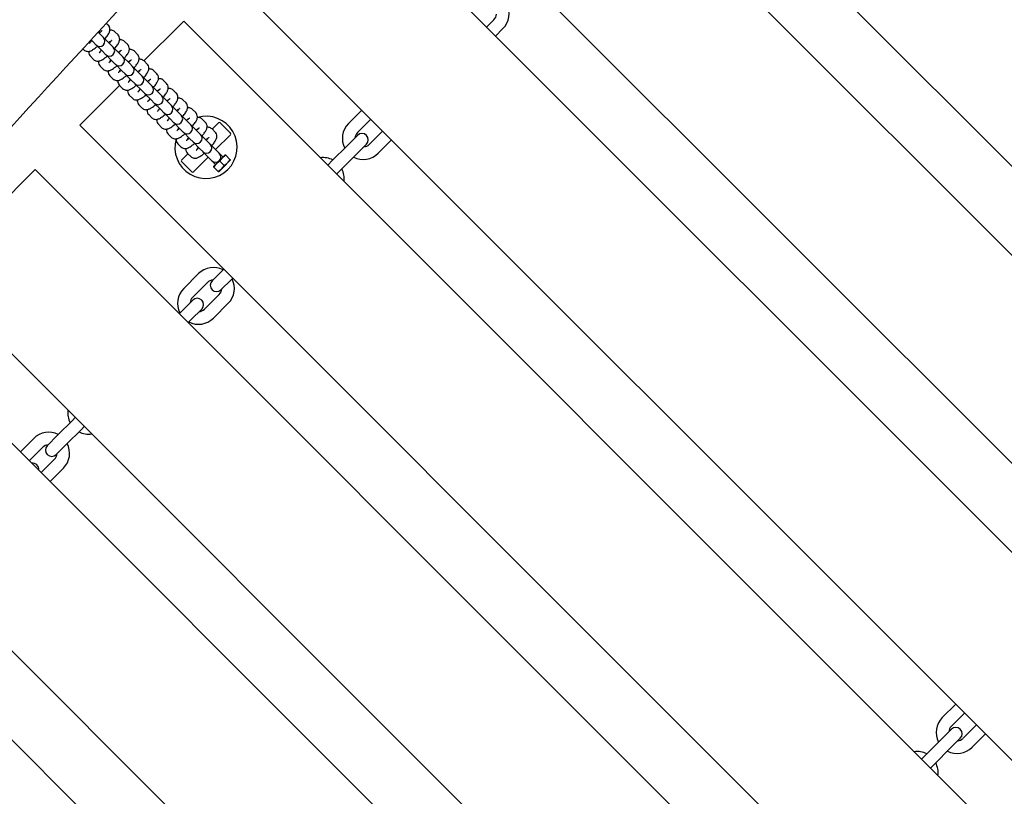
# Model space of a CAD drawing. Units: millimetres. Extents: x 5945 to 20203, y -2554 to 8842.
# Drawn here: x 15065 to 15534, y 4607 to 4977 of the extents above; entities that cross this region are included whole.
import ezdxf

# ---------------------------------------------------------------- set-up
doc = ezdxf.new("R2010")
doc.units = ezdxf.units.MM
doc.layers.add('SW_Toestellen', color=2, linetype='Continuous')

msp = doc.modelspace()

# ---------------------------------------------------------------- linework, layer by layer
at = {"layer": 'SW_Toestellen'}
for p, q in [((15305.66, 5139.11), (15729.92, 4714.85)), ((15284.44, 5117.9), (15708.71, 4693.64)), ((15234.94, 5068.4), (15659.21, 4644.14)), ((15213.73, 5047.19), (15638, 4622.92)), ((15164.23, 4997.69), (15588.5, 4573.43)), ((15143.02, 4976.48), (15141.61, 4975.06)), ((15143.02, 4976.48), (15567.28, 4552.21)), ((15287.27, 4973.65), (15290.81, 4977.19)), ((15103.25, 4970.28), (15102.26, 4971.27)), ((15103.58, 4971.02), (15103.27, 4971.33)), ((15107.12, 4974.55), (15106.15, 4975.52)), ((15111.74, 4969.93), (15110.26, 4971.41)), ((15124.11, 4957.56), (15141.61, 4975.06)), ((15291.51, 4969.41), (15295.05, 4972.94)), ((15098.67, 4966.73), (15098.98, 4966.42)), ((15098.88, 4967.58), (15099.72, 4966.75)), ((15099.72, 4966.75), (15101.2, 4965.27)), ((15103.25, 4970.28), (15104.73, 4968.8)), ((15104.8, 4968.73), (15104.73, 4968.8)), ((15107.88, 4965.66), (15104.8, 4968.73)), ((15108.21, 4966.39), (15107.9, 4966.7)), ((15116.37, 4965.3), (15114.89, 4966.78)), ((15094.99, 4963.34), (15095.45, 4962.89)), ((15101.2, 4965.27), (15101.27, 4965.2)), ((15101.27, 4965.2), (15104.34, 4962.12)), ((15103.3, 4962.1), (15103.61, 4961.8)), ((15104.34, 4962.12), (15105.83, 4960.64)), ((15107.88, 4965.66), (15109.36, 4964.18)), ((15109.43, 4964.11), (15109.36, 4964.18)), ((15112.5, 4961.03), (15109.43, 4964.11)), ((15112.83, 4961.77), (15112.52, 4962.07)), ((15120.99, 4960.67), (15119.51, 4962.16)), ((15098.59, 4959.74), (15100.07, 4958.26)), ((15105.83, 4960.64), (15105.89, 4960.57)), ((15105.89, 4960.57), (15108.97, 4957.5)), ((15107.93, 4957.48), (15108.24, 4957.17)), ((15108.97, 4957.5), (15110.45, 4956.01)), ((15112.5, 4961.03), (15113.99, 4959.55)), ((15114.05, 4959.48), (15113.99, 4959.55)), ((15117.13, 4956.41), (15114.05, 4959.48)), ((15117.46, 4957.14), (15117.15, 4957.45)), ((15125.62, 4956.05), (15124.14, 4957.53)), ((15103.22, 4955.12), (15104.7, 4953.63)), ((15110.45, 4956.01), (15110.52, 4955.95)), ((15110.52, 4955.95), (15113.6, 4952.87)), ((15112.55, 4952.85), (15112.86, 4952.54)), ((15113.6, 4952.87), (15115.08, 4951.39)), ((15117.13, 4956.41), (15118.61, 4954.92)), ((15118.68, 4954.86), (15118.61, 4954.92)), ((15121.76, 4951.78), (15118.68, 4954.86)), ((15122.08, 4952.51), (15121.78, 4952.82)), ((15130.25, 4951.42), (15128.76, 4952.9)), ((15107.84, 4950.49), (15109.33, 4949.01)), ((15115.08, 4951.39), (15115.15, 4951.32)), ((15115.15, 4951.32), (15118.22, 4948.24)), ((15117.18, 4948.23), (15117.49, 4947.92)), ((15118.22, 4948.24), (15119.7, 4946.76)), ((15121.76, 4951.78), (15123.24, 4950.3)), ((15123.31, 4950.23), (15123.24, 4950.3)), ((15126.38, 4947.15), (15123.31, 4950.23)), ((15126.71, 4947.89), (15126.4, 4948.2)), ((15134.87, 4946.8), (15133.39, 4948.28)), ((15094.94, 4928.4), (15112.44, 4945.9)), ((15112.47, 4945.86), (15113.95, 4944.38)), ((15119.7, 4946.76), (15119.77, 4946.69)), ((15119.77, 4946.69), (15122.85, 4943.62)), ((15121.81, 4943.6), (15122.11, 4943.29)), ((15122.85, 4943.62), (15124.33, 4942.14)), ((15126.38, 4947.15), (15127.86, 4945.67)), ((15127.93, 4945.6), (15127.86, 4945.67)), ((15131.01, 4942.53), (15127.93, 4945.6)), ((15131.34, 4943.26), (15131.03, 4943.57)), ((15139.5, 4942.17), (15138.02, 4943.65)), ((15117.1, 4941.24), (15118.58, 4939.76)), ((15124.33, 4942.14), (15124.4, 4942.07)), ((15124.4, 4942.07), (15127.47, 4938.99)), ((15126.43, 4938.97), (15126.74, 4938.66)), ((15127.47, 4938.99), (15128.96, 4937.51)), ((15131.01, 4942.53), (15132.49, 4941.05)), ((15132.56, 4940.98), (15132.49, 4941.05)), ((15135.64, 4937.9), (15132.56, 4940.98)), ((15135.96, 4938.63), (15135.65, 4938.94)), ((15144.12, 4937.54), (15142.64, 4939.03)), ((15121.72, 4936.61), (15123.2, 4935.13)), ((15128.96, 4937.51), (15129.02, 4937.44)), ((15129.02, 4937.44), (15132.1, 4934.37)), ((15131.06, 4934.35), (15131.37, 4934.04)), ((15132.1, 4934.37), (15133.58, 4932.88)), ((15135.64, 4937.9), (15137.12, 4936.42)), ((15137.19, 4936.35), (15137.12, 4936.42)), ((15140.26, 4933.28), (15137.19, 4936.35)), ((15140.59, 4934.01), (15140.28, 4934.32)), ((15148.75, 4932.92), (15147.27, 4934.4)), ((15227.87, 4934.05), (15221.51, 4927.69)), ((15126.35, 4931.98), (15127.83, 4930.5)), ((15133.58, 4932.88), (15133.65, 4932.82)), ((15133.65, 4932.82), (15136.73, 4929.74)), ((15135.68, 4929.72), (15135.99, 4929.41)), ((15136.73, 4929.74), (15138.21, 4928.26)), ((15140.26, 4933.28), (15141.74, 4931.79)), ((15141.81, 4931.73), (15141.74, 4931.79)), ((15144.89, 4928.65), (15141.81, 4931.73)), ((15145.21, 4929.38), (15144.91, 4929.69)), ((15153.38, 4928.29), (15151.89, 4929.77)), ((15232.12, 4929.81), (15225.75, 4923.45)), ((15094.94, 4928.4), (15093.52, 4926.98)), ((15093.52, 4926.98), (15517.79, 4502.72)), ((15130.98, 4927.36), (15132.46, 4925.88)), ((15138.21, 4928.26), (15138.28, 4928.19)), ((15138.28, 4928.19), (15141.35, 4925.11)), ((15140.31, 4925.1), (15140.62, 4924.79)), ((15141.35, 4925.11), (15142.83, 4923.63)), ((15144.89, 4928.65), (15146.37, 4927.17)), ((15146.44, 4927.1), (15146.37, 4927.17)), ((15149.51, 4924.02), (15146.44, 4927.1)), ((15149.84, 4924.76), (15149.53, 4925.07)), ((15158, 4923.67), (15156.52, 4925.15)), ((15156.63, 4925.04), (15159.64, 4928.04)), ((15165.29, 4923.09), (15160.34, 4928.04)), ((15231.41, 4917.79), (15237.77, 4924.15)), ((15135.6, 4922.73), (15137.08, 4921.25)), ((15142.83, 4923.63), (15142.9, 4923.56)), ((15142.9, 4923.56), (15145.98, 4920.49)), ((15144.94, 4920.47), (15145.24, 4920.16)), ((15145.98, 4920.49), (15147.46, 4919.01)), ((15149.51, 4924.02), (15151, 4922.54)), ((15151.06, 4922.47), (15151, 4922.54)), ((15154.14, 4919.4), (15151.06, 4922.47)), ((15154.47, 4920.13), (15154.16, 4920.44)), ((15165.29, 4922.38), (15158.22, 4915.31)), ((15225.82, 4922.1), (15220.87, 4917.15)), ((15235.65, 4913.55), (15242.02, 4919.91)), ((15140.23, 4918.11), (15141.71, 4916.62)), ((15147.46, 4919.01), (15147.53, 4918.94)), ((15147.53, 4918.94), (15150.6, 4915.86)), ((15149.56, 4915.84), (15149.87, 4915.53)), ((15150.6, 4915.86), (15152.09, 4914.38)), ((15154.14, 4919.4), (15155.62, 4917.92)), ((15155.69, 4917.85), (15155.62, 4917.92)), ((15159.99, 4913.55), (15155.69, 4917.85)), ((15213.8, 4910.08), (15220.87, 4917.15)), ((15225.12, 4912.91), (15230.07, 4917.86)), ((15141.96, 4910.36), (15144.96, 4913.37)), ((15144.85, 4913.48), (15146.34, 4912)), ((15154.69, 4911.78), (15147.62, 4904.71)), ((15152.09, 4914.38), (15152.15, 4914.31)), ((15152.15, 4914.31), (15156.46, 4910.01)), ((15162.75, 4912.77), (15157.23, 4907.25)), ((15159.71, 4904.78), (15165.22, 4910.29)), ((15161.76, 4911.78), (15159.99, 4913.55)), ((15162.75, 4912.77), (15162.85, 4912.81)), ((15162.85, 4912.81), (15163.06, 4912.6)), ((15163.06, 4912.6), (15165.06, 4910.6)), ((15165.06, 4910.6), (15165.26, 4910.4)), ((15165.22, 4910.29), (15165.26, 4910.4)), ((15213.8, 4910.08), (15211.61, 4907.89)), ((15218.04, 4905.84), (15225.12, 4912.91)), ((15072.31, 4905.77), (15070.9, 4904.35)), ((15072.31, 4905.77), (15496.57, 4481.5)), ((15141.96, 4909.66), (15146.91, 4904.71)), ((15158.22, 4908.24), (15156.46, 4910.01)), ((15157.23, 4907.25), (15157.2, 4907.15)), ((15157.4, 4906.94), (15157.2, 4907.15)), ((15157.4, 4906.94), (15159.4, 4904.94)), ((15160.23, 4909.77), (15162.23, 4907.77)), ((15161.7, 4906.77), (15161.74, 4906.74)), ((15162.44, 4907.44), (15161.74, 4906.74)), ((15162.4, 4907.47), (15162.44, 4907.44)), ((15162.4, 4907.47), (15162.44, 4907.44)), ((15162.44, 4907.44), (15162.44, 4907.44)), ((15162.45, 4907.51), (15162.48, 4907.48)), ((15162.64, 4907.64), (15162.48, 4907.48)), ((15162.61, 4907.67), (15162.64, 4907.64)), ((15162.76, 4907.76), (15162.64, 4907.64)), ((15162.73, 4907.8), (15162.76, 4907.76)), ((15163.21, 4908.21), (15162.76, 4907.76)), ((15163.17, 4908.24), (15163.21, 4908.21)), ((15163.32, 4908.32), (15163.21, 4908.21)), ((15163.29, 4908.36), (15163.32, 4908.32)), ((15163.47, 4908.47), (15163.32, 4908.32)), ((15163.44, 4908.51), (15163.47, 4908.47)), ((15215.85, 4903.65), (15218.04, 4905.84)), ((15024.23, 4857.68), (15070.9, 4904.35)), ((15159.6, 4904.74), (15159.4, 4904.94)), ((15159.71, 4904.78), (15159.6, 4904.74)), ((15022.81, 4856.27), (15447.08, 4432.01)), ((15150.09, 4856.27), (15143.02, 4849.2)), ((15161.48, 4857.76), (15156.53, 4852.81)), ((15161.48, 4857.76), (15162.11, 4858.39)), ((15165.72, 4853.51), (15166.35, 4854.15)), ((15154.33, 4852.03), (15147.26, 4844.96)), ((15160.77, 4848.56), (15165.72, 4853.51)), ((15152.92, 4839.3), (15159.99, 4846.37)), ((15147.33, 4843.61), (15142.38, 4838.66)), ((15157.16, 4835.06), (15164.23, 4842.13)), ((15001.6, 4835.06), (15425.86, 4410.79)), ((15140.9, 4837.18), (15142.38, 4838.66)), ((15146.63, 4834.42), (15151.58, 4839.37)), ((15145.14, 4832.94), (15146.63, 4834.42)), ((14952.1, 4785.56), (15376.37, 4361.3)), ((15082.99, 4779.27), (15090.06, 4786.34)), ((15091.4, 4787.68), (15090.06, 4786.34)), ((15094.3, 4782.09), (15095.64, 4783.44)), ((15082.99, 4779.27), (15078.04, 4774.32)), ((15087.23, 4775.02), (15094.3, 4782.09)), ((15071.6, 4777.78), (15065.24, 4771.42)), ((15082.28, 4770.07), (15087.23, 4775.02)), ((15075.85, 4773.54), (15069.48, 4767.17)), ((15075.14, 4761.52), (15081.5, 4767.88)), ((14930.89, 4764.35), (15355.15, 4340.08)), ((15079.38, 4757.28), (15085.74, 4763.64)), ((15510.72, 4651.21), (15504.35, 4644.85)), ((15514.96, 4646.97), (15508.59, 4640.6)), ((15508.67, 4639.26), (15503.72, 4634.31)), ((15514.25, 4634.95), (15520.62, 4641.31)), ((15496.64, 4627.24), (15503.72, 4634.31)), ((15507.96, 4630.07), (15512.91, 4635.02)), ((15518.49, 4630.7), (15524.86, 4637.07)), ((15500.89, 4623), (15507.96, 4630.07)), ((15496.64, 4627.24), (15494.45, 4625.05)), ((15498.7, 4620.8), (15500.89, 4623))]:
    msp.add_line(p, q, dxfattribs=at)
for centre, radius, start, end in [((15287.98, 4980.01), 10, 315, 27.5424), ((15287.98, 4980.01), 4, 315, 356.4096), ((15103.03, 4966.97), 2.5, 225, 45), ((15107.66, 4962.34), 2.5, 225, 45), ((15112.29, 4957.71), 2.5, 225, 45), ((15116.91, 4953.09), 2.5, 225, 45), ((15121.54, 4948.46), 2.5, 225, 45), ((15126.17, 4943.84), 2.5, 225, 45), ((15130.79, 4939.21), 2.5, 225, 45), ((15135.42, 4934.58), 2.5, 225, 45), ((15140.04, 4929.96), 2.5, 225, 45), ((15153.63, 4916.37), 14.83, 163.9644, 106.0356), ((15144.67, 4925.33), 2.5, 225, 45), ((15159.99, 4927.69), 0.5, 45, 135), ((15228.58, 4920.62), 10, 135, 207.5424), ((15149.3, 4920.71), 2.5, 225, 45), ((15164.94, 4922.74), 0.5, 315, 45), ((15228.58, 4920.62), 4, 135, 176.4096), ((15227.94, 4919.98), 3, 315, 135), ((15153.92, 4916.08), 2.5, 225, 45), ((15228.58, 4920.62), 4, 273.5904, 315), ((15142.31, 4910.01), 0.5, 135, 225), ((15158.22, 4911.78), 2.5, 225, 45), ((15209.49, 4901.52), 10, 62.4576, 98.1301), ((15228.58, 4920.62), 10, 242.4576, 315), ((15209.49, 4901.52), 10, 351.8699, 27.5424), ((15147.26, 4905.06), 0.5, 225, 315), ((15157.16, 4849.2), 10, 62.4576, 135), ((15157.16, 4849.2), 10, 315, 27.5424), ((15150.09, 4842.13), 10, 135, 207.5424), ((15157.16, 4849.2), 4, 93.5904, 135), ((15158.65, 4850.68), 3, 135, 315), ((15150.09, 4842.13), 4, 135, 176.4096), ((15149.46, 4841.49), 3, 315, 135), ((15157.16, 4849.2), 4, 315, 356.4096), ((15150.09, 4842.13), 10, 242.4576, 315), ((15150.09, 4842.13), 4, 273.5904, 315), ((15097.77, 4789.8), 10, 171.8699, 207.5424), ((15078.67, 4770.71), 10, 62.4576, 135), ((15097.77, 4789.8), 10, 242.4576, 278.1301), ((15078.67, 4770.71), 4, 93.5904, 135), ((15080.16, 4772.2), 3, 135, 315), ((15078.67, 4770.71), 10, 315, 27.5424), ((15078.67, 4770.71), 4, 315, 356.4096), ((15070.97, 4763), 3, 354.2965, 95.7035), ((15511.42, 4637.77), 10, 135, 207.5424), ((15511.42, 4637.77), 4, 135, 176.4096), ((15510.79, 4637.14), 3, 315, 135), ((15511.42, 4637.77), 4, 273.5904, 315), ((15492.33, 4618.68), 10, 62.4576, 98.1301), ((15511.42, 4637.77), 10, 242.4576, 315), ((15492.33, 4618.68), 10, 351.8699, 27.5424)]:
    msp.add_arc(centre, radius, start, end, dxfattribs=at)
for points, knots in [([(16272.38, 6238.96), (16266.73, 6232.59), (16261.08, 6226.21), (16217.95, 6177.65), (16180.35, 6135.56), (16084.91, 6029.59), (16026.61, 5966.13), (15912.15, 5841.56), (15856.31, 5780.12), (15740.04, 5652.14), (15679.29, 5585.85), (15566.84, 5468.86), (15515.95, 5417.38), (15411.49, 5309.87), (15358.32, 5253.35), (15271.19, 5156.93), (15236.02, 5117.84), (15154.12, 5027.8), (15107.39, 4976.83), (15003.93, 4864.14), (14947.24, 4802.37), (14891.07, 4740.24)], [34.360742, 34.360742, 34.360742, 34.360742, 36.915949, 36.915949, 53.847267, 53.847267, 79.699297, 79.699297, 104.634101, 104.634101, 131.602016, 131.602016, 153.329309, 153.329309, 176.579542, 176.579542, 192.357006, 192.357006, 213.1008, 213.1008, 238.258797, 238.258797, 238.258797, 238.258797]), ([(15157.37, 3995.43), (15180.37, 4019.55), (15203.35, 4043.7), (15295.16, 4140.38), (15363.81, 4213.1), (15518.81, 4378.25), (15605.16, 4470.77), (15749.32, 4627.99), (15807.75, 4692.36), (15929.47, 4825.83), (15992.93, 4894.78), (16115.86, 5026.75), (16175.08, 5090), (16333.61, 5260.23), (16432.64, 5367.47), (16576.78, 5523.59), (16621.92, 5572.49), (16667.03, 5621.39)], [0, 0, 0, 0, 10.000033, 10.000033, 40.001018, 40.001018, 77.948887, 77.948887, 104.064577, 104.064577, 132.175289, 132.175289, 158.17026, 158.17026, 201.959721, 201.959721, 221.931396, 221.931396, 221.931396, 221.931396]), ([(16744.09, 5500.8), (16734.53, 5489.81), (16724.96, 5478.82), (16656.99, 5400.89), (16598.22, 5334.24), (16471.57, 5192.83), (16403.05, 5118.65), (16284.27, 4991.7), (16234.2, 4938.64), (16123.02, 4820.32), (16061.91, 4754.85), (15965.15, 4649.73), (15929.07, 4610.14), (15831.05, 4502.59), (15769.06, 4434.65), (15624.88, 4277.56), (15542.47, 4188.57), (15428.38, 4064.94), (15396.34, 4030.27), (15351.13, 3979.67), (15337.1, 3963.59), (15323.17, 3947.31)], [30.980519, 30.980519, 30.980519, 30.980519, 35.352659, 35.352659, 62.008712, 62.008712, 92.303003, 92.303003, 114.214916, 114.214916, 141.036612, 141.036612, 157.127832, 157.127832, 184.729289, 184.729289, 221.116575, 221.116575, 235.198861, 235.198861, 241.661084, 241.661084, 241.661084, 241.661084]), ([(15104.18, 4971.91), (15104.18, 4971.91), (15104.17, 4971.91), (15104.11, 4971.88), (15104.04, 4971.84), (15103.82, 4971.71), (15103.66, 4971.61), (15103.25, 4971.31), (15102.98, 4971.11), (15102.69, 4970.87), (15102.68, 4970.87), (15102.68, 4970.86)], [6.6898535, 6.6898535, 6.6898535, 6.6898535, 6.7630596, 6.7630596, 6.90782, 6.90782, 7.1043945, 7.1043945, 7.350498, 7.350498, 7.3560037, 7.3560037, 7.3560037, 7.3560037]), ([(15105.49, 4968.05), (15105.77, 4968.38), (15106.04, 4968.7), (15106.69, 4969.56), (15107.04, 4970.07), (15107.53, 4970.97), (15107.72, 4971.34), (15107.88, 4972.08), (15107.91, 4972.29), (15107.92, 4972.86), (15107.88, 4973.25), (15107.57, 4973.98), (15107.38, 4974.28), (15107.13, 4974.54), (15107.12, 4974.54), (15107.12, 4974.55)], [5.124214, 5.124214, 5.124214, 5.124214, 5.347568, 5.347568, 5.730057, 5.730057, 6.006621, 6.006621, 6.098083, 6.098083, 6.209628, 6.209628, 6.280778, 6.280778, 6.283185, 6.283185, 6.283185, 6.283185]), ([(15110.26, 4971.41), (15110.04, 4971.63), (15109.79, 4971.8), (15109.26, 4972.06), (15108.99, 4972.13), (15108.45, 4972.22), (15108.2, 4972.21), (15107.95, 4972.19), (15107.92, 4972.19), (15107.89, 4972.18)], [0, 0, 0, 0, 0.0624436, 0.0624436, 0.1312326, 0.1312326, 0.2194448, 0.2194448, 0.232654, 0.232654, 0.232654, 0.232654]), ([(15099.14, 4967.33), (15099, 4967.15), (15098.86, 4966.98), (15098.54, 4966.55), (15098.37, 4966.31), (15098.17, 4965.98), (15098.11, 4965.87), (15098.09, 4965.83), (15098.09, 4965.82), (15098.09, 4965.82)], [8.3519596, 8.3519596, 8.3519596, 8.3519596, 8.5032226, 8.5032226, 8.7654531, 8.7654531, 8.9727154, 8.9727154, 9.0181098, 9.0181098, 9.0181098, 9.0181098]), ([(15108.81, 4967.29), (15108.81, 4967.29), (15108.8, 4967.28), (15108.74, 4967.25), (15108.66, 4967.21), (15108.45, 4967.08), (15108.29, 4966.98), (15107.87, 4966.69), (15107.61, 4966.48), (15107.31, 4966.25), (15107.31, 4966.24), (15107.3, 4966.23)], [0.4066682, 0.4066682, 0.4066682, 0.4066682, 0.4798743, 0.4798743, 0.6246347, 0.6246347, 0.8212092, 0.8212092, 1.0673127, 1.0673127, 1.0728184, 1.0728184, 1.0728184, 1.0728184]), ([(15110.12, 4963.42), (15110.4, 4963.75), (15110.66, 4964.08), (15111.32, 4964.94), (15111.67, 4965.45), (15112.16, 4966.35), (15112.34, 4966.71), (15112.5, 4967.45), (15112.54, 4967.66), (15112.54, 4968.23), (15112.51, 4968.63), (15112.2, 4969.35), (15112.01, 4969.65), (15111.76, 4969.91), (15111.75, 4969.92), (15111.74, 4969.93)], [5.124214, 5.124214, 5.124214, 5.124214, 5.347568, 5.347568, 5.730057, 5.730057, 6.006621, 6.006621, 6.098083, 6.098083, 6.209628, 6.209628, 6.280778, 6.280778, 6.283185, 6.283185, 6.283185, 6.283185]), ([(15114.89, 4966.78), (15114.67, 4967), (15114.41, 4967.18), (15113.89, 4967.43), (15113.62, 4967.51), (15113.08, 4967.59), (15112.82, 4967.59), (15112.58, 4967.56), (15112.55, 4967.56), (15112.51, 4967.56)], [0, 0, 0, 0, 0.0624436, 0.0624436, 0.1312326, 0.1312326, 0.2194448, 0.2194448, 0.232654, 0.232654, 0.232654, 0.232654]), ([(15095.45, 4962.89), (15095.67, 4962.67), (15095.92, 4962.49), (15096.45, 4962.23), (15096.72, 4962.16), (15097.26, 4962.07), (15097.51, 4962.08), (15098.05, 4962.13), (15098.3, 4962.2), (15099.02, 4962.45), (15099.41, 4962.66), (15100.49, 4963.33), (15101.2, 4963.86), (15101.94, 4964.5), (15101.95, 4964.51), (15101.96, 4964.51)], [3.141593, 3.141593, 3.141593, 3.141593, 3.204036, 3.204036, 3.272825, 3.272825, 3.361037, 3.361037, 3.493141, 3.493141, 3.794909, 3.794909, 4.296661, 4.296661, 4.300564, 4.300564, 4.300564, 4.300564]), ([(15097.82, 4962.11), (15097.81, 4962), (15097.8, 4961.88), (15097.79, 4961.44), (15097.83, 4961.04), (15098.14, 4960.31), (15098.32, 4960.02), (15098.58, 4959.76), (15098.58, 4959.75), (15098.59, 4959.74)], [2.9089387, 2.9089387, 2.9089387, 2.9089387, 2.9564905, 2.9564905, 3.0680351, 3.0680351, 3.1391856, 3.1391856, 3.1415927, 3.1415927, 3.1415927, 3.1415927]), ([(15103.77, 4962.7), (15103.62, 4962.52), (15103.49, 4962.36), (15103.16, 4961.93), (15103, 4961.68), (15102.79, 4961.35), (15102.74, 4961.24), (15102.72, 4961.2), (15102.72, 4961.19), (15102.72, 4961.19)], [2.0687742, 2.0687742, 2.0687742, 2.0687742, 2.2200373, 2.2200373, 2.4822678, 2.4822678, 2.6895301, 2.6895301, 2.7349245, 2.7349245, 2.7349245, 2.7349245]), ([(15113.43, 4962.66), (15113.43, 4962.66), (15113.42, 4962.65), (15113.36, 4962.63), (15113.29, 4962.59), (15113.07, 4962.46), (15112.91, 4962.35), (15112.5, 4962.06), (15112.23, 4961.86), (15111.94, 4961.62), (15111.93, 4961.61), (15111.93, 4961.61)], [0.4066682, 0.4066682, 0.4066682, 0.4066682, 0.4798743, 0.4798743, 0.6246347, 0.6246347, 0.8212092, 0.8212092, 1.0673127, 1.0673127, 1.0728184, 1.0728184, 1.0728184, 1.0728184]), ([(15114.74, 4958.79), (15115.02, 4959.12), (15115.29, 4959.45), (15115.95, 4960.31), (15116.29, 4960.82), (15116.78, 4961.72), (15116.97, 4962.09), (15117.13, 4962.83), (15117.16, 4963.04), (15117.17, 4963.6), (15117.13, 4964), (15116.82, 4964.73), (15116.64, 4965.02), (15116.38, 4965.28), (15116.38, 4965.29), (15116.37, 4965.3)], [5.124214, 5.124214, 5.124214, 5.124214, 5.347568, 5.347568, 5.730057, 5.730057, 6.006621, 6.006621, 6.098083, 6.098083, 6.209628, 6.209628, 6.280778, 6.280778, 6.283185, 6.283185, 6.283185, 6.283185]), ([(15119.51, 4962.16), (15119.29, 4962.37), (15119.04, 4962.55), (15118.51, 4962.81), (15118.24, 4962.88), (15117.7, 4962.97), (15117.45, 4962.96), (15117.2, 4962.94), (15117.17, 4962.93), (15117.14, 4962.93)], [6.2831853, 6.2831853, 6.2831853, 6.2831853, 6.3456289, 6.3456289, 6.4144179, 6.4144179, 6.5026301, 6.5026301, 6.5158393, 6.5158393, 6.5158393, 6.5158393]), ([(15100.07, 4958.26), (15100.29, 4958.04), (15100.55, 4957.87), (15101.07, 4957.61), (15101.34, 4957.53), (15101.88, 4957.45), (15102.14, 4957.45), (15102.67, 4957.51), (15102.92, 4957.58), (15103.65, 4957.82), (15104.03, 4958.03), (15105.12, 4958.7), (15105.82, 4959.24), (15106.57, 4959.87), (15106.58, 4959.88), (15106.58, 4959.88)], [3.141593, 3.141593, 3.141593, 3.141593, 3.204036, 3.204036, 3.272825, 3.272825, 3.361037, 3.361037, 3.493141, 3.493141, 3.794909, 3.794909, 4.296661, 4.296661, 4.300564, 4.300564, 4.300564, 4.300564]), ([(15102.45, 4957.49), (15102.43, 4957.38), (15102.42, 4957.26), (15102.42, 4956.81), (15102.45, 4956.42), (15102.76, 4955.69), (15102.95, 4955.39), (15103.2, 4955.13), (15103.21, 4955.12), (15103.22, 4955.12)], [2.9089387, 2.9089387, 2.9089387, 2.9089387, 2.9564905, 2.9564905, 3.0680351, 3.0680351, 3.1391856, 3.1391856, 3.1415927, 3.1415927, 3.1415927, 3.1415927]), ([(15108.39, 4958.07), (15108.25, 4957.9), (15108.12, 4957.73), (15107.79, 4957.3), (15107.62, 4957.06), (15107.42, 4956.73), (15107.36, 4956.62), (15107.34, 4956.57), (15107.34, 4956.57), (15107.34, 4956.57)], [2.0687742, 2.0687742, 2.0687742, 2.0687742, 2.2200373, 2.2200373, 2.4822678, 2.4822678, 2.6895301, 2.6895301, 2.7349245, 2.7349245, 2.7349245, 2.7349245]), ([(15118.06, 4958.03), (15118.06, 4958.03), (15118.05, 4958.03), (15117.99, 4958), (15117.92, 4957.96), (15117.7, 4957.83), (15117.54, 4957.73), (15117.12, 4957.43), (15116.86, 4957.23), (15116.57, 4956.99), (15116.56, 4956.99), (15116.55, 4956.98)], [6.6898535, 6.6898535, 6.6898535, 6.6898535, 6.7630596, 6.7630596, 6.90782, 6.90782, 7.1043945, 7.1043945, 7.350498, 7.350498, 7.3560037, 7.3560037, 7.3560037, 7.3560037]), ([(15119.37, 4954.17), (15119.65, 4954.5), (15119.91, 4954.82), (15120.57, 4955.68), (15120.92, 4956.19), (15121.41, 4957.09), (15121.6, 4957.46), (15121.76, 4958.2), (15121.79, 4958.41), (15121.8, 4958.98), (15121.76, 4959.37), (15121.45, 4960.1), (15121.26, 4960.4), (15121.01, 4960.66), (15121, 4960.67), (15120.99, 4960.67)], [5.124214, 5.124214, 5.124214, 5.124214, 5.347568, 5.347568, 5.730057, 5.730057, 6.006621, 6.006621, 6.098083, 6.098083, 6.209628, 6.209628, 6.280778, 6.280778, 6.283185, 6.283185, 6.283185, 6.283185]), ([(15124.14, 4957.53), (15123.92, 4957.75), (15123.67, 4957.92), (15123.14, 4958.18), (15122.87, 4958.26), (15122.33, 4958.34), (15122.08, 4958.34), (15121.83, 4958.31), (15121.8, 4958.31), (15121.77, 4958.3)], [0, 0, 0, 0, 0.0624436, 0.0624436, 0.1312326, 0.1312326, 0.2194448, 0.2194448, 0.232654, 0.232654, 0.232654, 0.232654]), ([(15104.7, 4953.63), (15104.92, 4953.42), (15105.17, 4953.24), (15105.7, 4952.98), (15105.97, 4952.91), (15106.51, 4952.82), (15106.76, 4952.83), (15107.3, 4952.88), (15107.55, 4952.95), (15108.27, 4953.19), (15108.66, 4953.41), (15109.74, 4954.08), (15110.45, 4954.61), (15111.2, 4955.25), (15111.2, 4955.25), (15111.21, 4955.26)], [3.141593, 3.141593, 3.141593, 3.141593, 3.204036, 3.204036, 3.272825, 3.272825, 3.361037, 3.361037, 3.493141, 3.493141, 3.794909, 3.794909, 4.296661, 4.296661, 4.300564, 4.300564, 4.300564, 4.300564]), ([(15107.07, 4952.86), (15107.06, 4952.75), (15107.05, 4952.63), (15107.04, 4952.19), (15107.08, 4951.79), (15107.39, 4951.06), (15107.58, 4950.77), (15107.83, 4950.51), (15107.84, 4950.5), (15107.84, 4950.49)], [9.192124, 9.192124, 9.192124, 9.192124, 9.2396758, 9.2396758, 9.3512204, 9.3512204, 9.4223709, 9.4223709, 9.424778, 9.424778, 9.424778, 9.424778]), ([(15113.02, 4953.45), (15112.88, 4953.27), (15112.74, 4953.1), (15112.42, 4952.67), (15112.25, 4952.43), (15112.05, 4952.1), (15111.99, 4951.99), (15111.97, 4951.95), (15111.97, 4951.94), (15111.97, 4951.94)], [8.3519596, 8.3519596, 8.3519596, 8.3519596, 8.5032226, 8.5032226, 8.7654531, 8.7654531, 8.9727154, 8.9727154, 9.0181098, 9.0181098, 9.0181098, 9.0181098]), ([(15122.68, 4953.41), (15122.68, 4953.41), (15122.67, 4953.4), (15122.61, 4953.37), (15122.54, 4953.34), (15122.33, 4953.21), (15122.16, 4953.1), (15121.75, 4952.81), (15121.48, 4952.6), (15121.19, 4952.37), (15121.19, 4952.36), (15121.18, 4952.36)], [0.4066682, 0.4066682, 0.4066682, 0.4066682, 0.4798743, 0.4798743, 0.6246347, 0.6246347, 0.8212092, 0.8212092, 1.0673127, 1.0673127, 1.0728184, 1.0728184, 1.0728184, 1.0728184]), ([(15124, 4949.54), (15124.28, 4949.87), (15124.54, 4950.2), (15125.2, 4951.06), (15125.55, 4951.57), (15126.04, 4952.47), (15126.22, 4952.83), (15126.38, 4953.58), (15126.42, 4953.79), (15126.42, 4954.35), (15126.39, 4954.75), (15126.08, 4955.47), (15125.89, 4955.77), (15125.64, 4956.03), (15125.63, 4956.04), (15125.62, 4956.05)], [5.124214, 5.124214, 5.124214, 5.124214, 5.347568, 5.347568, 5.730057, 5.730057, 6.006621, 6.006621, 6.098083, 6.098083, 6.209628, 6.209628, 6.280778, 6.280778, 6.283185, 6.283185, 6.283185, 6.283185]), ([(15128.76, 4952.9), (15128.55, 4953.12), (15128.29, 4953.3), (15127.76, 4953.56), (15127.5, 4953.63), (15126.96, 4953.72), (15126.7, 4953.71), (15126.45, 4953.68), (15126.42, 4953.68), (15126.39, 4953.68)], [0, 0, 0, 0, 0.0624436, 0.0624436, 0.1312326, 0.1312326, 0.2194448, 0.2194448, 0.232654, 0.232654, 0.232654, 0.232654]), ([(15109.33, 4949.01), (15109.54, 4948.79), (15109.8, 4948.61), (15110.33, 4948.36), (15110.6, 4948.28), (15111.13, 4948.2), (15111.39, 4948.2), (15111.93, 4948.26), (15112.17, 4948.32), (15112.9, 4948.57), (15113.28, 4948.78), (15114.37, 4949.45), (15115.08, 4949.99), (15115.82, 4950.62), (15115.83, 4950.63), (15115.83, 4950.63)], [3.141593, 3.141593, 3.141593, 3.141593, 3.204036, 3.204036, 3.272825, 3.272825, 3.361037, 3.361037, 3.493141, 3.493141, 3.794909, 3.794909, 4.296661, 4.296661, 4.300564, 4.300564, 4.300564, 4.300564]), ([(15111.7, 4948.23), (15111.68, 4948.12), (15111.67, 4948), (15111.67, 4947.56), (15111.71, 4947.16), (15112.01, 4946.44), (15112.2, 4946.14), (15112.45, 4945.88), (15112.46, 4945.87), (15112.47, 4945.86)], [2.9089387, 2.9089387, 2.9089387, 2.9089387, 2.9564905, 2.9564905, 3.0680351, 3.0680351, 3.1391856, 3.1391856, 3.1415927, 3.1415927, 3.1415927, 3.1415927]), ([(15117.64, 4948.82), (15117.5, 4948.65), (15117.37, 4948.48), (15117.04, 4948.05), (15116.88, 4947.8), (15116.67, 4947.48), (15116.62, 4947.37), (15116.6, 4947.32), (15116.59, 4947.32), (15116.59, 4947.32)], [2.0687742, 2.0687742, 2.0687742, 2.0687742, 2.2200373, 2.2200373, 2.4822678, 2.4822678, 2.6895301, 2.6895301, 2.7349245, 2.7349245, 2.7349245, 2.7349245]), ([(15127.31, 4948.78), (15127.31, 4948.78), (15127.3, 4948.78), (15127.24, 4948.75), (15127.17, 4948.71), (15126.95, 4948.58), (15126.79, 4948.48), (15126.38, 4948.18), (15126.11, 4947.98), (15125.82, 4947.74), (15125.81, 4947.74), (15125.81, 4947.73)], [0.4066682, 0.4066682, 0.4066682, 0.4066682, 0.4798743, 0.4798743, 0.6246347, 0.6246347, 0.8212092, 0.8212092, 1.0673127, 1.0673127, 1.0728184, 1.0728184, 1.0728184, 1.0728184]), ([(15128.62, 4944.92), (15128.9, 4945.25), (15129.17, 4945.57), (15129.82, 4946.43), (15130.17, 4946.94), (15130.66, 4947.84), (15130.85, 4948.21), (15131.01, 4948.95), (15131.04, 4949.16), (15131.05, 4949.73), (15131.01, 4950.12), (15130.7, 4950.85), (15130.52, 4951.15), (15130.26, 4951.41), (15130.25, 4951.41), (15130.25, 4951.42)], [5.124214, 5.124214, 5.124214, 5.124214, 5.347568, 5.347568, 5.730057, 5.730057, 6.006621, 6.006621, 6.098083, 6.098083, 6.209628, 6.209628, 6.280778, 6.280778, 6.283185, 6.283185, 6.283185, 6.283185]), ([(15133.39, 4948.28), (15133.17, 4948.5), (15132.92, 4948.67), (15132.39, 4948.93), (15132.12, 4949), (15131.58, 4949.09), (15131.33, 4949.08), (15131.08, 4949.06), (15131.05, 4949.05), (15131.02, 4949.05)], [0, 0, 0, 0, 0.0624436, 0.0624436, 0.1312326, 0.1312326, 0.2194448, 0.2194448, 0.232654, 0.232654, 0.232654, 0.232654]), ([(15113.95, 4944.38), (15114.17, 4944.16), (15114.43, 4943.99), (15114.95, 4943.73), (15115.22, 4943.66), (15115.76, 4943.57), (15116.01, 4943.58), (15116.55, 4943.63), (15116.8, 4943.7), (15117.53, 4943.94), (15117.91, 4944.16), (15119, 4944.82), (15119.7, 4945.36), (15120.45, 4946), (15120.45, 4946), (15120.46, 4946.01)], [3.141593, 3.141593, 3.141593, 3.141593, 3.204036, 3.204036, 3.272825, 3.272825, 3.361037, 3.361037, 3.493141, 3.493141, 3.794909, 3.794909, 4.296661, 4.296661, 4.300564, 4.300564, 4.300564, 4.300564]), ([(15116.32, 4943.61), (15116.31, 4943.5), (15116.3, 4943.38), (15116.29, 4942.93), (15116.33, 4942.54), (15116.64, 4941.81), (15116.83, 4941.51), (15117.08, 4941.25), (15117.09, 4941.25), (15117.1, 4941.24)], [2.9089387, 2.9089387, 2.9089387, 2.9089387, 2.9564905, 2.9564905, 3.0680351, 3.0680351, 3.1391856, 3.1391856, 3.1415927, 3.1415927, 3.1415927, 3.1415927]), ([(15122.27, 4944.19), (15122.13, 4944.02), (15121.99, 4943.85), (15121.67, 4943.42), (15121.5, 4943.18), (15121.3, 4942.85), (15121.24, 4942.74), (15121.22, 4942.69), (15121.22, 4942.69), (15121.22, 4942.69)], [2.0687742, 2.0687742, 2.0687742, 2.0687742, 2.2200373, 2.2200373, 2.4822678, 2.4822678, 2.6895301, 2.6895301, 2.7349245, 2.7349245, 2.7349245, 2.7349245]), ([(15131.94, 4944.16), (15131.94, 4944.16), (15131.93, 4944.15), (15131.87, 4944.12), (15131.79, 4944.08), (15131.58, 4943.95), (15131.42, 4943.85), (15131, 4943.56), (15130.74, 4943.35), (15130.45, 4943.11), (15130.44, 4943.11), (15130.43, 4943.1)], [0.4066682, 0.4066682, 0.4066682, 0.4066682, 0.4798743, 0.4798743, 0.6246347, 0.6246347, 0.8212092, 0.8212092, 1.0673127, 1.0673127, 1.0728184, 1.0728184, 1.0728184, 1.0728184]), ([(15133.25, 4940.29), (15133.53, 4940.62), (15133.79, 4940.94), (15134.45, 4941.81), (15134.8, 4942.32), (15135.29, 4943.22), (15135.47, 4943.58), (15135.64, 4944.32), (15135.67, 4944.53), (15135.68, 4945.1), (15135.64, 4945.49), (15135.33, 4946.22), (15135.14, 4946.52), (15134.89, 4946.78), (15134.88, 4946.79), (15134.87, 4946.8)], [5.124214, 5.124214, 5.124214, 5.124214, 5.347568, 5.347568, 5.730057, 5.730057, 6.006621, 6.006621, 6.098083, 6.098083, 6.209628, 6.209628, 6.280778, 6.280778, 6.283185, 6.283185, 6.283185, 6.283185]), ([(15138.02, 4943.65), (15137.8, 4943.87), (15137.54, 4944.05), (15137.02, 4944.3), (15136.75, 4944.38), (15136.21, 4944.46), (15135.96, 4944.46), (15135.71, 4944.43), (15135.68, 4944.43), (15135.64, 4944.42)], [0, 0, 0, 0, 0.0624436, 0.0624436, 0.1312326, 0.1312326, 0.2194448, 0.2194448, 0.232654, 0.232654, 0.232654, 0.232654]), ([(15118.58, 4939.76), (15118.8, 4939.54), (15119.05, 4939.36), (15119.58, 4939.1), (15119.85, 4939.03), (15120.39, 4938.94), (15120.64, 4938.95), (15121.18, 4939), (15121.43, 4939.07), (15122.15, 4939.32), (15122.54, 4939.53), (15123.62, 4940.2), (15124.33, 4940.73), (15125.07, 4941.37), (15125.08, 4941.37), (15125.09, 4941.38)], [3.141593, 3.141593, 3.141593, 3.141593, 3.204036, 3.204036, 3.272825, 3.272825, 3.361037, 3.361037, 3.493141, 3.493141, 3.794909, 3.794909, 4.296661, 4.296661, 4.300564, 4.300564, 4.300564, 4.300564]), ([(15120.95, 4938.98), (15120.94, 4938.87), (15120.93, 4938.75), (15120.92, 4938.31), (15120.96, 4937.91), (15121.27, 4937.18), (15121.45, 4936.89), (15121.71, 4936.63), (15121.71, 4936.62), (15121.72, 4936.61)], [2.9089387, 2.9089387, 2.9089387, 2.9089387, 2.9564905, 2.9564905, 3.0680351, 3.0680351, 3.1391856, 3.1391856, 3.1415927, 3.1415927, 3.1415927, 3.1415927]), ([(15126.9, 4939.57), (15126.75, 4939.39), (15126.62, 4939.23), (15126.29, 4938.79), (15126.13, 4938.55), (15125.92, 4938.22), (15125.87, 4938.11), (15125.85, 4938.07), (15125.85, 4938.06), (15125.85, 4938.06)], [2.0687742, 2.0687742, 2.0687742, 2.0687742, 2.2200373, 2.2200373, 2.4822678, 2.4822678, 2.6895301, 2.6895301, 2.7349245, 2.7349245, 2.7349245, 2.7349245]), ([(15136.56, 4939.53), (15136.56, 4939.53), (15136.55, 4939.52), (15136.49, 4939.5), (15136.42, 4939.46), (15136.2, 4939.33), (15136.04, 4939.22), (15135.63, 4938.93), (15135.36, 4938.73), (15135.07, 4938.49), (15135.07, 4938.48), (15135.06, 4938.48)], [0.4066682, 0.4066682, 0.4066682, 0.4066682, 0.4798743, 0.4798743, 0.6246347, 0.6246347, 0.8212092, 0.8212092, 1.0673127, 1.0673127, 1.0728184, 1.0728184, 1.0728184, 1.0728184]), ([(15137.87, 4935.66), (15138.15, 4935.99), (15138.42, 4936.32), (15139.08, 4937.18), (15139.42, 4937.69), (15139.92, 4938.59), (15140.1, 4938.96), (15140.26, 4939.7), (15140.29, 4939.91), (15140.3, 4940.47), (15140.26, 4940.87), (15139.96, 4941.6), (15139.77, 4941.89), (15139.51, 4942.15), (15139.51, 4942.16), (15139.5, 4942.17)], [5.124214, 5.124214, 5.124214, 5.124214, 5.347568, 5.347568, 5.730057, 5.730057, 6.006621, 6.006621, 6.098083, 6.098083, 6.209628, 6.209628, 6.280778, 6.280778, 6.283185, 6.283185, 6.283185, 6.283185]), ([(15142.64, 4939.03), (15142.43, 4939.24), (15142.17, 4939.42), (15141.64, 4939.68), (15141.37, 4939.75), (15140.83, 4939.84), (15140.58, 4939.83), (15140.33, 4939.81), (15140.3, 4939.8), (15140.27, 4939.8)], [0, 0, 0, 0, 0.0624436, 0.0624436, 0.1312326, 0.1312326, 0.2194448, 0.2194448, 0.232654, 0.232654, 0.232654, 0.232654]), ([(15123.2, 4935.13), (15123.42, 4934.91), (15123.68, 4934.74), (15124.21, 4934.48), (15124.47, 4934.4), (15125.01, 4934.32), (15125.27, 4934.32), (15125.81, 4934.38), (15126.05, 4934.45), (15126.78, 4934.69), (15127.16, 4934.9), (15128.25, 4935.57), (15128.95, 4936.11), (15129.7, 4936.74), (15129.71, 4936.75), (15129.71, 4936.75)], [3.141593, 3.141593, 3.141593, 3.141593, 3.204036, 3.204036, 3.272825, 3.272825, 3.361037, 3.361037, 3.493141, 3.493141, 3.794909, 3.794909, 4.296661, 4.296661, 4.300564, 4.300564, 4.300564, 4.300564]), ([(15125.58, 4934.36), (15125.56, 4934.25), (15125.55, 4934.13), (15125.55, 4933.68), (15125.58, 4933.29), (15125.89, 4932.56), (15126.08, 4932.26), (15126.33, 4932), (15126.34, 4931.99), (15126.35, 4931.98)], [2.9089387, 2.9089387, 2.9089387, 2.9089387, 2.9564905, 2.9564905, 3.0680351, 3.0680351, 3.1391856, 3.1391856, 3.1415927, 3.1415927, 3.1415927, 3.1415927]), ([(15131.52, 4934.94), (15131.38, 4934.77), (15131.25, 4934.6), (15130.92, 4934.17), (15130.75, 4933.93), (15130.55, 4933.6), (15130.49, 4933.49), (15130.47, 4933.44), (15130.47, 4933.44), (15130.47, 4933.44)], [2.0687742, 2.0687742, 2.0687742, 2.0687742, 2.2200373, 2.2200373, 2.4822678, 2.4822678, 2.6895301, 2.6895301, 2.7349245, 2.7349245, 2.7349245, 2.7349245]), ([(15141.19, 4934.9), (15141.19, 4934.9), (15141.18, 4934.9), (15141.12, 4934.87), (15141.05, 4934.83), (15140.83, 4934.7), (15140.67, 4934.6), (15140.25, 4934.3), (15139.99, 4934.1), (15139.7, 4933.86), (15139.69, 4933.86), (15139.68, 4933.85)], [0.4066682, 0.4066682, 0.4066682, 0.4066682, 0.4798743, 0.4798743, 0.6246347, 0.6246347, 0.8212092, 0.8212092, 1.0673127, 1.0673127, 1.0728184, 1.0728184, 1.0728184, 1.0728184]), ([(15142.5, 4931.04), (15142.78, 4931.37), (15143.04, 4931.69), (15143.7, 4932.55), (15144.05, 4933.06), (15144.54, 4933.96), (15144.73, 4934.33), (15144.89, 4935.07), (15144.92, 4935.28), (15144.93, 4935.85), (15144.89, 4936.24), (15144.58, 4936.97), (15144.39, 4937.27), (15144.14, 4937.53), (15144.13, 4937.54), (15144.12, 4937.54)], [5.124214, 5.124214, 5.124214, 5.124214, 5.347568, 5.347568, 5.730057, 5.730057, 6.006621, 6.006621, 6.098083, 6.098083, 6.209628, 6.209628, 6.280778, 6.280778, 6.283185, 6.283185, 6.283185, 6.283185]), ([(15147.27, 4934.4), (15147.05, 4934.62), (15146.8, 4934.79), (15146.27, 4935.05), (15146, 4935.13), (15145.46, 4935.21), (15145.21, 4935.21), (15144.96, 4935.18), (15144.93, 4935.18), (15144.9, 4935.17)], [0, 0, 0, 0, 0.0624436, 0.0624436, 0.1312326, 0.1312326, 0.2194448, 0.2194448, 0.232654, 0.232654, 0.232654, 0.232654]), ([(15127.83, 4930.5), (15128.05, 4930.29), (15128.3, 4930.11), (15128.83, 4929.85), (15129.1, 4929.78), (15129.64, 4929.69), (15129.89, 4929.7), (15130.43, 4929.75), (15130.68, 4929.82), (15131.4, 4930.06), (15131.79, 4930.28), (15132.87, 4930.95), (15133.58, 4931.48), (15134.33, 4932.12), (15134.33, 4932.12), (15134.34, 4932.13)], [3.141593, 3.141593, 3.141593, 3.141593, 3.204036, 3.204036, 3.272825, 3.272825, 3.361037, 3.361037, 3.493141, 3.493141, 3.794909, 3.794909, 4.296661, 4.296661, 4.300564, 4.300564, 4.300564, 4.300564]), ([(15130.2, 4929.73), (15130.19, 4929.62), (15130.18, 4929.5), (15130.17, 4929.05), (15130.21, 4928.66), (15130.52, 4927.93), (15130.71, 4927.63), (15130.96, 4927.38), (15130.97, 4927.37), (15130.98, 4927.36)], [2.9089387, 2.9089387, 2.9089387, 2.9089387, 2.9564905, 2.9564905, 3.0680351, 3.0680351, 3.1391856, 3.1391856, 3.1415927, 3.1415927, 3.1415927, 3.1415927]), ([(15136.15, 4930.32), (15136.01, 4930.14), (15135.87, 4929.97), (15135.55, 4929.54), (15135.38, 4929.3), (15135.18, 4928.97), (15135.12, 4928.86), (15135.1, 4928.82), (15135.1, 4928.81), (15135.1, 4928.81)], [2.0687742, 2.0687742, 2.0687742, 2.0687742, 2.2200373, 2.2200373, 2.4822678, 2.4822678, 2.6895301, 2.6895301, 2.7349245, 2.7349245, 2.7349245, 2.7349245]), ([(15145.82, 4930.28), (15145.82, 4930.28), (15145.8, 4930.27), (15145.74, 4930.24), (15145.67, 4930.21), (15145.46, 4930.08), (15145.29, 4929.97), (15144.88, 4929.68), (15144.61, 4929.47), (15144.32, 4929.24), (15144.32, 4929.23), (15144.31, 4929.23)], [0.4066682, 0.4066682, 0.4066682, 0.4066682, 0.4798743, 0.4798743, 0.6246347, 0.6246347, 0.8212092, 0.8212092, 1.0673127, 1.0673127, 1.0728184, 1.0728184, 1.0728184, 1.0728184]), ([(15147.13, 4926.41), (15147.41, 4926.74), (15147.67, 4927.07), (15148.33, 4927.93), (15148.68, 4928.44), (15149.17, 4929.34), (15149.35, 4929.7), (15149.51, 4930.45), (15149.55, 4930.66), (15149.55, 4931.22), (15149.52, 4931.62), (15149.21, 4932.34), (15149.02, 4932.64), (15148.77, 4932.9), (15148.76, 4932.91), (15148.75, 4932.92)], [5.124214, 5.124214, 5.124214, 5.124214, 5.347568, 5.347568, 5.730057, 5.730057, 6.006621, 6.006621, 6.098083, 6.098083, 6.209628, 6.209628, 6.280778, 6.280778, 6.283185, 6.283185, 6.283185, 6.283185]), ([(15151.89, 4929.77), (15151.68, 4929.99), (15151.42, 4930.17), (15150.89, 4930.43), (15150.63, 4930.5), (15150.09, 4930.59), (15149.83, 4930.58), (15149.59, 4930.55), (15149.55, 4930.55), (15149.52, 4930.55)], [0, 0, 0, 0, 0.0624436, 0.0624436, 0.1312326, 0.1312326, 0.2194448, 0.2194448, 0.232654, 0.232654, 0.232654, 0.232654]), ([(15132.46, 4925.88), (15132.67, 4925.66), (15132.93, 4925.48), (15133.46, 4925.23), (15133.73, 4925.15), (15134.27, 4925.07), (15134.52, 4925.07), (15135.06, 4925.13), (15135.3, 4925.19), (15136.03, 4925.44), (15136.41, 4925.65), (15137.5, 4926.32), (15138.21, 4926.86), (15138.95, 4927.49), (15138.96, 4927.5), (15138.96, 4927.5)], [3.141593, 3.141593, 3.141593, 3.141593, 3.204036, 3.204036, 3.272825, 3.272825, 3.361037, 3.361037, 3.493141, 3.493141, 3.794909, 3.794909, 4.296661, 4.296661, 4.300564, 4.300564, 4.300564, 4.300564]), ([(15134.83, 4925.1), (15134.81, 4924.99), (15134.8, 4924.87), (15134.8, 4924.43), (15134.84, 4924.03), (15135.14, 4923.31), (15135.33, 4923.01), (15135.58, 4922.75), (15135.59, 4922.74), (15135.6, 4922.73)], [2.9089387, 2.9089387, 2.9089387, 2.9089387, 2.9564905, 2.9564905, 3.0680351, 3.0680351, 3.1391856, 3.1391856, 3.1415927, 3.1415927, 3.1415927, 3.1415927]), ([(15140.78, 4925.69), (15140.63, 4925.52), (15140.5, 4925.35), (15140.17, 4924.92), (15140.01, 4924.67), (15139.8, 4924.35), (15139.75, 4924.24), (15139.73, 4924.19), (15139.72, 4924.19), (15139.72, 4924.19)], [2.0687742, 2.0687742, 2.0687742, 2.0687742, 2.2200373, 2.2200373, 2.4822678, 2.4822678, 2.6895301, 2.6895301, 2.7349245, 2.7349245, 2.7349245, 2.7349245]), ([(15150.44, 4925.65), (15150.44, 4925.65), (15150.43, 4925.65), (15150.37, 4925.62), (15150.3, 4925.58), (15150.08, 4925.45), (15149.92, 4925.34), (15149.51, 4925.05), (15149.24, 4924.85), (15148.95, 4924.61), (15148.94, 4924.61), (15148.94, 4924.6)], [0.4066682, 0.4066682, 0.4066682, 0.4066682, 0.4798743, 0.4798743, 0.6246347, 0.6246347, 0.8212092, 0.8212092, 1.0673127, 1.0673127, 1.0728184, 1.0728184, 1.0728184, 1.0728184]), ([(15151.75, 4921.79), (15152.03, 4922.12), (15152.3, 4922.44), (15152.95, 4923.3), (15153.3, 4923.81), (15153.79, 4924.71), (15153.98, 4925.08), (15154.14, 4925.82), (15154.17, 4926.03), (15154.18, 4926.6), (15154.14, 4926.99), (15153.83, 4927.72), (15153.65, 4928.02), (15153.39, 4928.28), (15153.38, 4928.28), (15153.38, 4928.29)], [5.124214, 5.124214, 5.124214, 5.124214, 5.347568, 5.347568, 5.730057, 5.730057, 6.006621, 6.006621, 6.098083, 6.098083, 6.209628, 6.209628, 6.280778, 6.280778, 6.283185, 6.283185, 6.283185, 6.283185]), ([(15156.52, 4925.15), (15156.3, 4925.37), (15156.05, 4925.54), (15155.52, 4925.8), (15155.25, 4925.87), (15154.71, 4925.96), (15154.46, 4925.95), (15154.21, 4925.93), (15154.18, 4925.92), (15154.15, 4925.92)], [0, 0, 0, 0, 0.0624436, 0.0624436, 0.1312326, 0.1312326, 0.2194448, 0.2194448, 0.232654, 0.232654, 0.232654, 0.232654]), ([(15137.08, 4921.25), (15137.3, 4921.03), (15137.56, 4920.86), (15138.08, 4920.6), (15138.35, 4920.53), (15138.89, 4920.44), (15139.14, 4920.45), (15139.68, 4920.5), (15139.93, 4920.57), (15140.66, 4920.81), (15141.04, 4921.03), (15142.13, 4921.69), (15142.83, 4922.23), (15143.58, 4922.87), (15143.58, 4922.87), (15143.59, 4922.88)], [3.141593, 3.141593, 3.141593, 3.141593, 3.204036, 3.204036, 3.272825, 3.272825, 3.361037, 3.361037, 3.493141, 3.493141, 3.794909, 3.794909, 4.296661, 4.296661, 4.300564, 4.300564, 4.300564, 4.300564]), ([(15139.45, 4920.48), (15139.44, 4920.37), (15139.43, 4920.25), (15139.42, 4919.8), (15139.46, 4919.41), (15139.77, 4918.68), (15139.96, 4918.38), (15140.21, 4918.12), (15140.22, 4918.12), (15140.23, 4918.11)], [2.9089387, 2.9089387, 2.9089387, 2.9089387, 2.9564905, 2.9564905, 3.0680351, 3.0680351, 3.1391856, 3.1391856, 3.1415927, 3.1415927, 3.1415927, 3.1415927]), ([(15145.4, 4921.06), (15145.26, 4920.89), (15145.13, 4920.72), (15144.8, 4920.29), (15144.63, 4920.05), (15144.43, 4919.72), (15144.37, 4919.61), (15144.35, 4919.56), (15144.35, 4919.56), (15144.35, 4919.56)], [2.0687742, 2.0687742, 2.0687742, 2.0687742, 2.2200373, 2.2200373, 2.4822678, 2.4822678, 2.6895301, 2.6895301, 2.7349245, 2.7349245, 2.7349245, 2.7349245]), ([(15155.07, 4921.02), (15155.07, 4921.02), (15155.06, 4921.02), (15155, 4920.99), (15154.92, 4920.95), (15154.71, 4920.82), (15154.55, 4920.72), (15154.13, 4920.42), (15153.87, 4920.22), (15153.58, 4919.98), (15153.57, 4919.98), (15153.56, 4919.97)], [0.4066682, 0.4066682, 0.4066682, 0.4066682, 0.4798743, 0.4798743, 0.6246347, 0.6246347, 0.8212092, 0.8212092, 1.0673127, 1.0673127, 1.0728184, 1.0728184, 1.0728184, 1.0728184]), ([(15156.38, 4917.16), (15156.66, 4917.49), (15156.92, 4917.81), (15157.58, 4918.67), (15157.93, 4919.18), (15158.42, 4920.09), (15158.6, 4920.45), (15158.77, 4921.19), (15158.8, 4921.4), (15158.81, 4921.97), (15158.77, 4922.36), (15158.46, 4923.09), (15158.27, 4923.39), (15158.02, 4923.65), (15158.01, 4923.66), (15158, 4923.67)], [5.124214, 5.124214, 5.124214, 5.124214, 5.347568, 5.347568, 5.730057, 5.730057, 6.006621, 6.006621, 6.098083, 6.098083, 6.209628, 6.209628, 6.280778, 6.280778, 6.283185, 6.283185, 6.283185, 6.283185]), ([(15141.71, 4916.62), (15141.93, 4916.41), (15142.18, 4916.23), (15142.71, 4915.97), (15142.98, 4915.9), (15143.52, 4915.81), (15143.77, 4915.82), (15144.31, 4915.87), (15144.56, 4915.94), (15145.28, 4916.19), (15145.67, 4916.4), (15146.75, 4917.07), (15147.46, 4917.6), (15148.2, 4918.24), (15148.21, 4918.24), (15148.22, 4918.25)], [3.141593, 3.141593, 3.141593, 3.141593, 3.204036, 3.204036, 3.272825, 3.272825, 3.361037, 3.361037, 3.493141, 3.493141, 3.794909, 3.794909, 4.296661, 4.296661, 4.300564, 4.300564, 4.300564, 4.300564]), ([(15144.08, 4915.85), (15144.07, 4915.74), (15144.06, 4915.62), (15144.05, 4915.18), (15144.09, 4914.78), (15144.4, 4914.05), (15144.58, 4913.76), (15144.84, 4913.5), (15144.84, 4913.49), (15144.85, 4913.48)], [2.9089387, 2.9089387, 2.9089387, 2.9089387, 2.9564905, 2.9564905, 3.0680351, 3.0680351, 3.1391856, 3.1391856, 3.1415927, 3.1415927, 3.1415927, 3.1415927]), ([(15150.03, 4916.44), (15149.88, 4916.26), (15149.75, 4916.09), (15149.43, 4915.66), (15149.26, 4915.42), (15149.06, 4915.09), (15149, 4914.98), (15148.98, 4914.94), (15148.98, 4914.93), (15148.98, 4914.93)], [2.0687742, 2.0687742, 2.0687742, 2.0687742, 2.2200373, 2.2200373, 2.4822678, 2.4822678, 2.6895301, 2.6895301, 2.7349245, 2.7349245, 2.7349245, 2.7349245]), ([(15146.34, 4912), (15146.55, 4911.78), (15146.81, 4911.61), (15147.34, 4911.35), (15147.6, 4911.27), (15148.14, 4911.19), (15148.4, 4911.19), (15148.94, 4911.25), (15149.18, 4911.32), (15149.91, 4911.56), (15150.29, 4911.77), (15151.38, 4912.44), (15152.08, 4912.98), (15152.83, 4913.61), (15152.84, 4913.62), (15152.84, 4913.62)], [3.141593, 3.141593, 3.141593, 3.141593, 3.204036, 3.204036, 3.272825, 3.272825, 3.361037, 3.361037, 3.493141, 3.493141, 3.794909, 3.794909, 4.296661, 4.296661, 4.300564, 4.300564, 4.300564, 4.300564]), ([(14848.69, 4693.17), (14862.43, 4679.12), (14876.17, 4665.08), (14949.3, 4590.49), (15008.8, 4529.99), (15117.36, 4420.85), (15166.69, 4372.63), (15242.7, 4296.79), (15269.46, 4269.54), (15312.17, 4225.65), (15328.25, 4209.12), (15344.36, 4192.62)], [29.587792, 29.587792, 29.587792, 29.587792, 35.482468, 35.482468, 60.92518, 60.92518, 81.723655, 81.723655, 93.175609, 93.175609, 100.094691, 100.094691, 100.094691, 100.094691])]:
    msp.add_open_spline(points, degree=3, knots=knots, dxfattribs=at)
for points in [[(15163.06, 4912.6), (15161.26, 4911.57), (15160.23, 4909.77)], [(15162.23, 4907.77), (15164.02, 4908.81), (15165.06, 4910.6)], [(15160.23, 4909.77), (15158.43, 4908.74), (15157.4, 4906.94)], [(15159.4, 4904.94), (15161.2, 4905.98), (15162.23, 4907.77)]]:
    msp.add_rational_spline(points, [1.04422863406, 1.20577136594, 1.04422863406], degree=2, dxfattribs=at)

doc.saveas('drawing.dxf')
